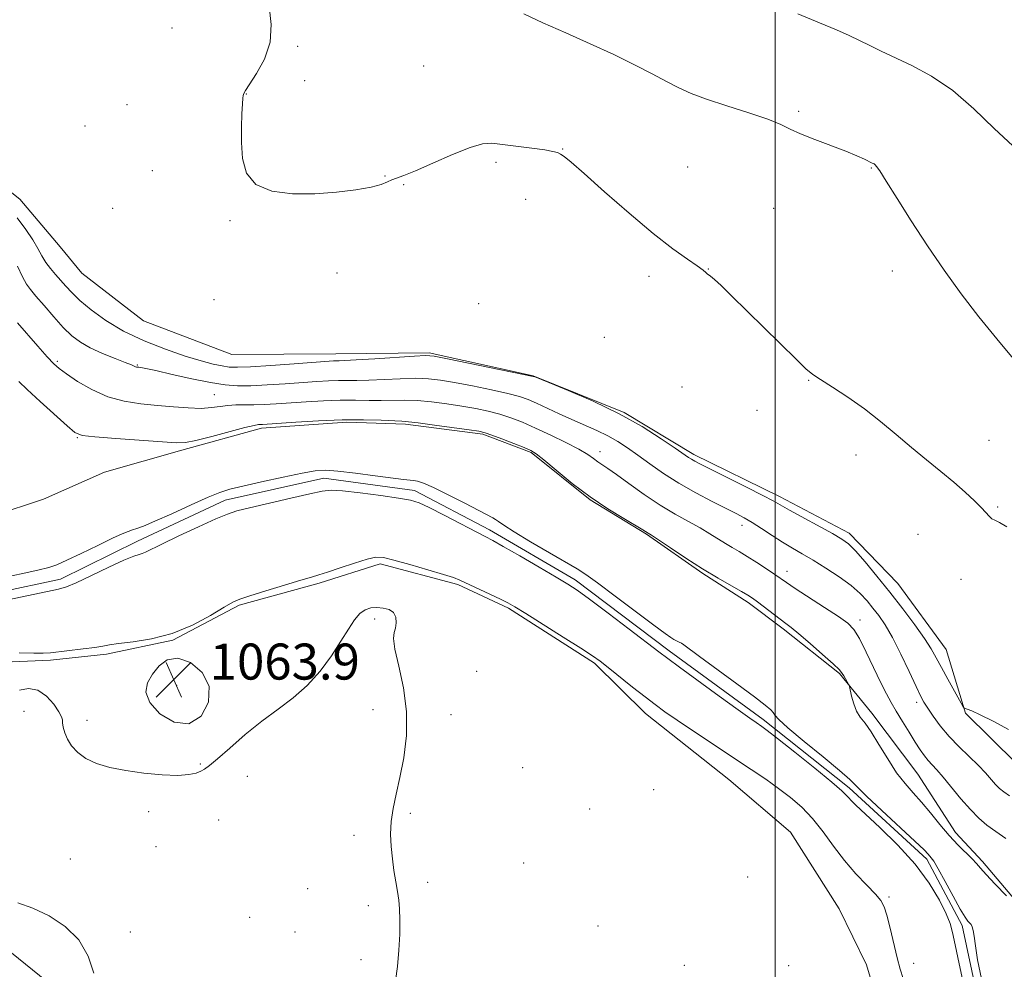
# Model space of a CAD drawing. Extents: x 2157300 to 2160200, y 339800 to 342700.
# Drawn here: x 2158832 to 2159051, y 342045 to 342256 of the extents above; entities that cross this region are included whole.
import ezdxf

# ---------------------------------------------------------------- set-up
doc = ezdxf.new("R2010")
doc.units = 0
doc.header["$MEASUREMENT"] = 0
doc.linetypes.add('rvrstm', pattern=[117.1, 50, -3.9, 0.5, -3.9, 0.5, -3.9, 0.5, -3.9, 50])
for name, color, linetype, lineweight in [('32000', 7, 'Continuous', 0), ('DTM HARD BREAKLINE', 7, 'Continuous', 0), ('DTM SPOT ELEVATION', 2, 'Continuous', 13), ('INDEX CONTOUR', 41, 'Continuous', 13), ('INTERMEDIATE CONTOUR', 44, 'Continuous', 0), ('INTERMEDIATE CONTOUR DEPRESSION', 44, 'Continuous', 0), ('SPOT ELEVATION', 7, 'Continuous', 0), ('STREAM - RIVER SINGLE LINE', 142, 'rvrstm', 0)]:
    doc.layers.add(name, color=color, linetype=linetype, lineweight=lineweight)
doc.styles.add('Style-ITALICS', font='ITALICS.shx')

# ---------------------------------------------------------------- blocks, each defined once
blk = doc.blocks.new('SPOT')
at = {"layer": 'SPOT ELEVATION'}
for p, q in [((-3.91, -3.91), (3.82, 3.81)), ((-1.65, 3.77), (1.72, -3.93))]:
    blk.add_line(p, q, dxfattribs=at)

msp = doc.modelspace()

# ---------------------------------------------------------------- linework, layer by layer
at = {"layer": '32000', "flags": 128}
msp.add_lwpolyline([(2159000, 340000), (2159000, 342500)], dxfattribs=at)
at = {"layer": 'DTM HARD BREAKLINE'}
for points in [[(2158847.59, 342034.42, 1064.06), (2158827.32, 342050.82, 1064.38), (2158808.86, 342064.27, 1064.59), (2158797.48, 342079.56, 1064.75), (2158789.66, 342093.1, 1064.86), (2158780.67, 342106.05, 1065.07), (2158777, 342119.63, 1065.33), (2158772.75, 342132.61, 1065.28), (2158769.63, 342150.34, 1065.28), (2158765.33, 342168.06, 1065.02), (2158759.89, 342181.04, 1064.86), (2158749.76, 342189.23, 1064.86), (2158742.62, 342193.31, 1064.96), (2158736.62, 342203.32, 1065.12), (2158722.27, 342219.18, 1065.71), (2158709.09, 342237.41, 1065.87), (2158703.7, 342245.06, 1065.87), (2158686.48, 342251.42, 1065.12), (2158667.51, 342254.22, 1063.53), (2158648.56, 342255.23, 1062.94), (2158628.45, 342254.47, 1061.94), (2158617.8, 342253.78, 1061.83)], [(2158819.79, 342225.6, 1069.77), (2158832.3, 342215.65, 1071.2), (2158841.27, 342205.07, 1071.57), (2158846.06, 342199.2, 1071.41), (2158859.77, 342188.66, 1071.52), (2158879.36, 342181.14, 1071.41), (2158902.45, 342181.34, 1070.72), (2158923.16, 342181.52, 1070.19), (2158946.29, 342176.4, 1070.03), (2158966.48, 342168.29, 1070.03), (2158981.96, 342158.95, 1070.4), (2159000.98, 342149.65, 1070.46), (2159016.44, 342141.49, 1070.51), (2159027.19, 342130.34, 1070.99), (2159037.97, 342115.64, 1070.83), (2159042.24, 342101.47, 1069.93), (2159053.58, 342090.32, 1069.66)], [(2158826.35, 342145.35, 1063.46), (2158837.57, 342149, 1063.46), (2158851.13, 342155.04, 1063.62), (2158868.25, 342159.92, 1063.62), (2158885.96, 342164.81, 1063.62), (2158904.89, 342166.16, 1063.62), (2158917.92, 342165.68, 1063.72), (2158935.1, 342163.47, 1063.78), (2158945.79, 342159.42, 1063.83), (2158958.9, 342148.88, 1063.99), (2158971.4, 342141.29, 1063.88), (2158983.91, 342132.52, 1063.83), (2158994.02, 342126.1, 1063.62), (2159001.77, 342120.25, 1063.67), (2159014.29, 342110.29, 1063.83), (2159021.47, 342101.48, 1064.41), (2159031.65, 342087.95, 1064.95), (2159040.05, 342075.01, 1064.63), (2159046.02, 342068.55, 1064.31), (2159054.99, 342057.97, 1064.1)], [(2159038.19, 341954.65, 1065.62), (2159033.18, 341985.97, 1065.36), (2159030.02, 342009.03, 1065.46), (2159024.5, 342031.47, 1065.57), (2159020.23, 342045.64, 1065.57), (2159014.21, 342058.02, 1065.46), (2159003.4, 342075.09, 1065.46), (2158989.69, 342086.81, 1064.99), (2158971.21, 342101.44, 1064.56), (2158959.87, 342112.59, 1064.24), (2158940.82, 342124.85, 1064.19), (2158929.53, 342130.08, 1064.19), (2158912.32, 342134.67, 1064.24), (2158898.75, 342130.41, 1064.19), (2158881.03, 342125.52, 1064.14), (2158866.3, 342117.69, 1064.03), (2158851.53, 342114.6, 1064.24), (2158839.12, 342113.31, 1064.24), (2158823.73, 342112.59, 1064.56)]]:
    msp.add_polyline3d(points, dxfattribs=at)
at = {"layer": 'DTM SPOT ELEVATION'}
for p in [(2158866.06, 342253.66, 1071.04), (2158893.98, 342249.62, 1072.18), (2158921.95, 342245.22, 1072.89), (2158895.52, 342242.01, 1072.2), (2158882.59, 342238.99, 1072.03), (2158856.13, 342236.65, 1070.82), (2159005.17, 342235.14, 1074.25), (2158846.81, 342231.95, 1070.51), (2158952.8, 342226.81, 1072.04), (2158938.04, 342223.87, 1071.75), (2158861.7, 342222.02, 1071.2), (2158980.58, 342222.8, 1072.82), (2159021.37, 342222.6, 1073.91), (2158913.38, 342220.81, 1072.04), (2158917.52, 342218.85, 1071.93), (2158944.62, 342215.64, 1071.54), (2158852.89, 342213.65, 1070.96), (2158999.67, 342213.6, 1073.09), (2158878.96, 342210.92, 1071.95), (2158985.16, 342200.16, 1072.03), (2158902.74, 342199.29, 1071.68), (2158972.01, 342198.5, 1071.63), (2159026, 342199.72, 1073.37), (2158875.44, 342193.32, 1071.63), (2158934.17, 342192.46, 1071.27), (2158962.05, 342185.01, 1071.07), (2158840.66, 342179.68, 1066.26), (2158858.39, 342178.8, 1068.11), (2158979.31, 342173.92, 1071.41), (2159007.46, 342175.41, 1071.93), (2158875.5, 342172.22, 1066.92), (2158995.93, 342168.73, 1071.31), (2158845.05, 342162.68, 1063.9), (2159047.48, 342162.08, 1072.66), (2158961.09, 342159.55, 1066.56), (2159017.92, 342158.86, 1071.52), (2159049.39, 342147.3, 1072.14), (2158992.6, 342143.25, 1067.44), (2159031.68, 342141.23, 1071.22), (2159002.64, 342133.01, 1066.58), (2159041.24, 342131.25, 1071.36), (2158911.1, 342122.42, 1063.93), (2159018.83, 342122.17, 1066.47), (2158933.7, 342110.78, 1064.26), (2158888.73, 342109.2, 1064.16), (2158867.1, 342107.67, 1063.86), (2159031.42, 342103.94, 1067.62), (2158833.21, 342101.92, 1063.69), (2158910.69, 342102.29, 1063.71), (2158847.26, 342099.88, 1064.19), (2158928, 342101.18, 1064.28), (2158872.36, 342090.24, 1064.06), (2158943.95, 342089.4, 1064.77), (2158882.79, 342087.48, 1063.76), (2158972.99, 342084.49, 1064.74), (2158860.94, 342079.66, 1063.85), (2158958.82, 342080.22, 1064.88), (2158876.45, 342077.8, 1063.57), (2158919, 342079.29, 1064.12), (2158906.46, 342074.41, 1063.8), (2158862.52, 342071.89, 1063.75), (2158843.5, 342069.15, 1063.53), (2158944.13, 342068.25, 1064.44), (2158993.87, 342065.14, 1065.07), (2158896.24, 342062.51, 1063.57), (2158922.86, 342063.92, 1064.19), (2159025.28, 342060.67, 1063.72), (2158909.66, 342058.77, 1063.81), (2158883.31, 342056.14, 1063.36), (2158960.65, 342054.25, 1065.2), (2158856.85, 342052.94, 1063.81), (2158893.39, 342052.88, 1063.46), (2158908.02, 342046.77, 1063.72), (2158979.84, 342045.48, 1064.28), (2159003.01, 342045.43, 1065.05), (2159030.74, 342045.92, 1063.24)]:
    msp.add_point(p, dxfattribs=at)
at = {"layer": 'INDEX CONTOUR'}
msp.add_polyline3d([(2158831.76, 342211.517, 1070), (2158833.669, 342208.909, 1070), (2158835.202, 342206.627, 1070), (2158836.336, 342204.704, 1070), (2158837.232, 342203.063, 1070), (2158838.103, 342201.603, 1070), (2158839.108, 342200.234, 1070), (2158840.219, 342198.921, 1070), (2158842.5, 342196.349, 1070), (2158843.851, 342194.914, 1070), (2158845.668, 342193.185, 1070), (2158848.165, 342191.072, 1070), (2158851.385, 342188.729, 1070), (2158855.329, 342186.376, 1070), (2158859.9, 342184.208, 1070), (2158864.641, 342182.33, 1070), (2158868.999, 342180.827, 1070), (2158872.535, 342179.754, 1070), (2158875.25, 342179.046, 1070), (2158877.258, 342178.613, 1070), (2158878.796, 342178.379, 1070), (2158880.599, 342178.327, 1070), (2158883.524, 342178.457, 1070), (2158888.063, 342178.75, 1070), (2158893.243, 342179.114, 1070), (2158901.916, 342179.736, 1070), (2158902.601, 342179.766, 1070), (2158903.226, 342179.776, 1070), (2158904.459, 342179.821, 1070), (2158906.978, 342179.962, 1070), (2158911.119, 342180.231, 1070), (2158919.93, 342180.822, 1070), (2158922.401, 342180.934, 1070), (2158924.328, 342180.774, 1070), (2158927.216, 342180.222, 1070), (2158946.301, 342176.311, 1070), (2158946.458, 342176.245, 1070), (2158949.732, 342174.925, 1070), (2158954.031, 342173.173, 1070), (2158959.555, 342170.788, 1070), (2158965.323, 342168.021, 1070), (2158970.482, 342165.139, 1070), (2158974.71, 342162.47, 1070), (2158977.815, 342160.355, 1070), (2158980.758, 342158.304, 1070), (2158981.405, 342157.885, 1070), (2158982.123, 342157.483, 1070), (2158983.408, 342156.824, 1070), (2158993.624, 342151.701, 1070), (2158997.231, 342149.868, 1070), (2158999.536, 342148.657, 1070), (2159003.177, 342146.629, 1070), (2159012.753, 342141.381, 1070), (2159014.825, 342140.181, 1070), (2159016.296, 342139.082, 1070), (2159017.829, 342137.524, 1070), (2159019.938, 342135.091, 1070), (2159022.544, 342131.937, 1070), (2159025.416, 342128.356, 1070), (2159028.322, 342124.649, 1070), (2159030.994, 342121.13, 1070), (2159033.157, 342118.116, 1070), (2159034.653, 342115.79, 1070), (2159035.765, 342113.798, 1070), (2159036.89, 342111.652, 1070), (2159038.301, 342109.044, 1070), (2159039.775, 342106.38, 1070), (2159041.64, 342103.066, 1070), (2159041.957, 342102.615, 1070), (2159042.193, 342102.508, 1070), (2159042.631, 342102.388, 1070), (2159043.612, 342102.012, 1070), (2159045.487, 342101.169, 1070), (2159048.414, 342099.729, 1070), (2159051.767, 342097.891, 1070)], dxfattribs=at)
at = {"layer": 'INTERMEDIATE CONTOUR'}
for points in [[(2158887.644, 342258.553, 1072), (2158888.139, 342254.469, 1072), (2158887.862, 342250.519, 1072), (2158886.616, 342246.791, 1072), (2158884.882, 342243.562, 1072), (2158882.401, 342239.776, 1072), (2158882.034, 342239.161, 1072), (2158881.943, 342238.923, 1072), (2158881.901, 342238.686, 1072), (2158881.843, 342238.099, 1072), (2158881.75, 342236.817, 1072), (2158881.618, 342234.602, 1072), (2158881.509, 342231.64, 1072), (2158881.504, 342228.228, 1072), (2158881.749, 342224.684, 1072), (2158882.664, 342221.428, 1072), (2158884.733, 342218.905, 1072), (2158888.261, 342217.437, 1072), (2158892.82, 342216.856, 1072), (2158897.8, 342216.869, 1072), (2158902.633, 342217.215, 1072), (2158906.918, 342217.751, 1072), (2158910.293, 342218.365, 1072), (2158912.531, 342218.956, 1072), (2158913.932, 342219.486, 1072), (2158914.93, 342219.93, 1072), (2158917.535, 342220.892, 1072), (2158920.128, 342221.957, 1072), (2158923.994, 342223.665, 1072), (2158928.382, 342225.591, 1072), (2158932.289, 342227.162, 1072), (2158935.024, 342227.946, 1072), (2158937.127, 342228.075, 1072), (2158939.445, 342227.819, 1072), (2158945.948, 342226.982, 1072), (2158948.842, 342226.587, 1072), (2158950.662, 342226.287, 1072), (2158951.671, 342226.018, 1072), (2158952.337, 342225.686, 1072), (2158953.153, 342225.126, 1072), (2158954.701, 342223.866, 1072), (2158957.586, 342221.36, 1072), (2158962.139, 342217.328, 1072), (2158967.597, 342212.545, 1072), (2158972.924, 342208.051, 1072), (2158977.268, 342204.67, 1072), (2158980.508, 342202.357, 1072), (2158982.708, 342200.848, 1072), (2158983.974, 342199.901, 1072), (2158984.59, 342199.357, 1072), (2158984.882, 342199.075, 1072), (2158985.636, 342198.571, 1072), (2158986.527, 342197.838, 1072), (2158988.016, 342196.457, 1072), (2158990.243, 342194.296, 1072), (2159004.695, 342180.031, 1072), (2159006.831, 342177.99, 1072), (2159008.327, 342176.755, 1072), (2159010.075, 342175.591, 1072), (2159012.746, 342173.905, 1072), (2159016.13, 342171.697, 1072), (2159019.799, 342169.109, 1072), (2159023.399, 342166.285, 1072), (2159026.885, 342163.361, 1072), (2159030.287, 342160.475, 1072), (2159033.612, 342157.738, 1072), (2159036.776, 342155.174, 1072), (2159039.669, 342152.781, 1072), (2159042.19, 342150.577, 1072), (2159044.264, 342148.642, 1072), (2159045.824, 342147.075, 1072), (2159047.533, 342145.18, 1072), (2159048.092, 342144.697, 1072), (2159048.764, 342144.362, 1072), (2159049.796, 342143.876, 1072), (2159051.436, 342142.904, 1072)], [(2158944.17, 342256.853, 1074), (2158948.417, 342254.862, 1074), (2158953.502, 342252.582, 1074), (2158958.951, 342250.16, 1074), (2158964.204, 342247.761, 1074), (2158968.8, 342245.527, 1074), (2158972.684, 342243.531, 1074), (2158975.9, 342241.822, 1074), (2158978.598, 342240.411, 1074), (2158981.336, 342239.15, 1074), (2158984.772, 342237.846, 1074), (2158989.292, 342236.371, 1074), (2158994.159, 342234.842, 1074), (2158998.367, 342233.437, 1074), (2159001.229, 342232.276, 1074), (2159003.347, 342231.24, 1074), (2159005.649, 342230.149, 1074), (2159008.79, 342228.883, 1074), (2159015.642, 342226.309, 1074), (2159018.117, 342225.3, 1074), (2159019.809, 342224.537, 1074), (2159021.552, 342223.682, 1074), (2159021.933, 342223.476, 1074), (2159022.193, 342223.289, 1074), (2159022.518, 342222.94, 1074), (2159023.223, 342221.931, 1074), (2159024.656, 342219.687, 1074), (2159027.053, 342215.832, 1074), (2159030.199, 342210.825, 1074), (2159033.772, 342205.327, 1074), (2159037.497, 342199.89, 1074), (2159041.315, 342194.633, 1074), (2159045.22, 342189.565, 1074), (2159049.197, 342184.677, 1074), (2159053.214, 342179.87, 1074)], [(2159004.996, 342256.81, 1076), (2159009.865, 342254.85, 1076), (2159013.602, 342253.268, 1076), (2159016.412, 342251.994, 1076), (2159018.735, 342250.877, 1076), (2159020.986, 342249.772, 1076), (2159023.488, 342248.561, 1076), (2159030.346, 342245.358, 1076), (2159034.725, 342243.002, 1076), (2159039.401, 342239.811, 1076), (2159044.111, 342235.708, 1076), (2159048.638, 342231.337, 1076), (2159052.777, 342227.521, 1076)], [(2158831.819, 342200.777, 1068), (2158832.939, 342198.395, 1068), (2158833.807, 342196.801, 1068), (2158834.681, 342195.582, 1068), (2158835.901, 342194.128, 1068), (2158837.694, 342192.013, 1068), (2158839.83, 342189.539, 1068), (2158841.964, 342187.191, 1068), (2158843.866, 342185.338, 1068), (2158845.753, 342183.884, 1068), (2158847.958, 342182.622, 1068), (2158850.663, 342181.396, 1068), (2158853.444, 342180.282, 1068), (2158855.728, 342179.406, 1068), (2158857.093, 342178.861, 1068), (2158858.022, 342178.451, 1068), (2158858.237, 342178.386, 1068), (2158858.471, 342178.349, 1068), (2158858.757, 342178.32, 1068), (2158859.209, 342178.26, 1068), (2158860.276, 342178.058, 1068), (2158862.491, 342177.578, 1068), (2158866.138, 342176.756, 1068), (2158870.511, 342175.789, 1068), (2158874.656, 342174.94, 1068), (2158877.893, 342174.42, 1068), (2158880.641, 342174.206, 1068), (2158883.593, 342174.223, 1068), (2158887.235, 342174.396, 1068), (2158891.227, 342174.653, 1068), (2158898.209, 342175.15, 1068), (2158900.819, 342175.31, 1068), (2158903.022, 342175.393, 1068), (2158905.018, 342175.403, 1068), (2158907.143, 342175.398, 1068), (2158909.769, 342175.451, 1068), (2158916.777, 342175.78, 1068), (2158920.208, 342175.874, 1068), (2158923.047, 342175.791, 1068), (2158925.717, 342175.495, 1068), (2158928.833, 342174.962, 1068), (2158932.777, 342174.197, 1068), (2158936.986, 342173.324, 1068), (2158940.665, 342172.499, 1068), (2158943.256, 342171.817, 1068), (2158945.16, 342171.16, 1068), (2158947.018, 342170.351, 1068), (2158952.019, 342168.003, 1068), (2158954.874, 342166.698, 1068), (2158960.393, 342164.281, 1068), (2158962.862, 342163.096, 1068), (2158965.074, 342161.85, 1068), (2158967.212, 342160.457, 1068), (2158969.511, 342158.821, 1068), (2158972.165, 342156.888, 1068), (2158975.208, 342154.755, 1068), (2158978.632, 342152.557, 1068), (2158982.355, 342150.432, 1068), (2158985.995, 342148.52, 1068), (2158991.361, 342145.823, 1068), (2158993.123, 342144.883, 1068), (2158994.873, 342143.845, 1068), (2158996.98, 342142.497, 1068), (2158999.32, 342140.971, 1068), (2159001.652, 342139.486, 1068), (2159003.813, 342138.183, 1068), (2159005.98, 342136.921, 1068), (2159008.409, 342135.48, 1068), (2159011.251, 342133.715, 1068), (2159014.197, 342131.761, 1068), (2159016.831, 342129.826, 1068), (2159018.847, 342128.067, 1068), (2159020.382, 342126.44, 1068), (2159021.685, 342124.851, 1068), (2159022.98, 342123.166, 1068), (2159024.388, 342121.092, 1068), (2159026.007, 342118.296, 1068), (2159027.864, 342114.637, 1068), (2159029.717, 342110.748, 1068), (2159031.255, 342107.452, 1068), (2159032.276, 342105.324, 1068), (2159033.024, 342103.937, 1068), (2159033.855, 342102.615, 1068), (2159035.057, 342100.83, 1068), (2159036.652, 342098.658, 1068), (2159038.599, 342096.323, 1068), (2159040.817, 342094.025, 1068), (2159045.109, 342089.905, 1068), (2159046.712, 342088.219, 1068), (2159048.924, 342085.687, 1068), (2159049.794, 342084.808, 1068), (2159050.752, 342084.015, 1068), (2159052.016, 342083.117, 1068)], [(2158831.773, 342188.17, 1066), (2158836.317, 342182.991, 1066), (2158838.404, 342180.65, 1066), (2158839.841, 342179.112, 1066), (2158841.054, 342178.027, 1066), (2158842.658, 342176.85, 1066), (2158845.117, 342175.2, 1066), (2158848.278, 342173.358, 1066), (2158851.831, 342171.77, 1066), (2158855.509, 342170.765, 1066), (2158859.212, 342170.214, 1066), (2158862.88, 342169.87, 1066), (2158866.432, 342169.547, 1066), (2158869.716, 342169.292, 1066), (2158872.559, 342169.208, 1066), (2158874.856, 342169.358, 1066), (2158876.766, 342169.63, 1066), (2158878.514, 342169.868, 1066), (2158880.3, 342169.957, 1066), (2158884.28, 342169.95, 1066), (2158886.589, 342170.03, 1066), (2158889.234, 342170.19, 1066), (2158895.908, 342170.659, 1066), (2158899.722, 342170.884, 1066), (2158903.443, 342171.021, 1066), (2158906.81, 342171.031, 1066), (2158909.827, 342170.975, 1066), (2158912.561, 342170.939, 1066), (2158917.673, 342171.008, 1066), (2158920.485, 342170.925, 1066), (2158923.693, 342170.648, 1066), (2158927.106, 342170.217, 1066), (2158930.45, 342169.702, 1066), (2158933.508, 342169.156, 1066), (2158936.292, 342168.564, 1066), (2158938.871, 342167.889, 1066), (2158941.343, 342167.092, 1066), (2158943.912, 342166.101, 1066), (2158946.814, 342164.84, 1066), (2158950.155, 342163.283, 1066), (2158953.527, 342161.625, 1066), (2158956.397, 342160.114, 1066), (2158958.378, 342158.937, 1066), (2158959.667, 342158.053, 1066), (2158960.608, 342157.36, 1066), (2158961.544, 342156.724, 1066), (2158962.809, 342155.88, 1066), (2158964.737, 342154.533, 1066), (2158967.535, 342152.502, 1066), (2158970.907, 342150.092, 1066), (2158974.434, 342147.72, 1066), (2158977.754, 342145.718, 1066), (2158980.745, 342144.061, 1066), (2158983.344, 342142.638, 1066), (2158985.519, 342141.357, 1066), (2158988.949, 342139.187, 1066), (2158990.436, 342138.288, 1066), (2158991.983, 342137.376, 1066), (2158993.771, 342136.294, 1066), (2158995.89, 342134.954, 1066), (2158998.058, 342133.542, 1066), (2158999.901, 342132.313, 1066), (2159002.514, 342130.521, 1066), (2159004.463, 342129.228, 1066), (2159010.975, 342125.011, 1066), (2159014.06, 342122.985, 1066), (2159016.111, 342121.516, 1066), (2159017.465, 342120.121, 1066), (2159018.692, 342118.12, 1066), (2159020.222, 342115.073, 1066), (2159023.469, 342108.228, 1066), (2159024.696, 342105.774, 1066), (2159025.75, 342103.853, 1066), (2159026.875, 342101.948, 1066), (2159028.243, 342099.687, 1066), (2159029.717, 342097.279, 1066), (2159031.087, 342095.074, 1066), (2159032.196, 342093.347, 1066), (2159033.107, 342092.033, 1066), (2159033.938, 342090.986, 1066), (2159034.813, 342090.039, 1066), (2159035.88, 342088.916, 1066), (2159037.296, 342087.316, 1066), (2159041.24, 342082.51, 1066), (2159043.315, 342080.104, 1066), (2159045.189, 342078.194, 1066), (2159047, 342076.642, 1066), (2159048.967, 342075.19, 1066), (2159051.219, 342073.645, 1066)], [(2158832.125, 342175.137, 1064), (2158833.957, 342173.392, 1064), (2158836.805, 342170.761, 1064), (2158842.81, 342165.292, 1064), (2158844.556, 342163.841, 1064), (2158846.188, 342163.186, 1064), (2158848.958, 342162.862, 1064), (2158853.655, 342162.497, 1064), (2158864.019, 342161.745, 1064), (2158867.052, 342161.553, 1064), (2158869.094, 342161.628, 1064), (2158871.418, 342162.088, 1064), (2158874.909, 342162.974, 1064), (2158882.291, 342164.933, 1064), (2158884.321, 342165.429, 1064), (2158885.268, 342165.606, 1064), (2158886.159, 342165.65, 1064), (2158893.607, 342166.167, 1064), (2158898.625, 342166.458, 1064), (2158903.864, 342166.648, 1064), (2158908.602, 342166.659, 1064), (2158912.51, 342166.552, 1064), (2158917.102, 342166.347, 1064), (2158918.568, 342166.235, 1064), (2158920.763, 342165.976, 1064), (2158924.339, 342165.506, 1064), (2158932.068, 342164.441, 1064), (2158934.24, 342164.115, 1064), (2158935.598, 342163.801, 1064), (2158937.078, 342163.279, 1064), (2158939.342, 342162.409, 1064), (2158941.963, 342161.384, 1064), (2158944.242, 342160.483, 1064), (2158945.723, 342159.848, 1064), (2158946.926, 342159.106, 1064), (2158948.614, 342157.753, 1064), (2158951.352, 342155.452, 1064), (2158954.916, 342152.544, 1064), (2158958.886, 342149.537, 1064), (2158962.842, 342146.872, 1064), (2158966.366, 342144.714, 1064), (2158970.596, 342142.257, 1064), (2158971.832, 342141.49, 1064), (2158972.518, 342141.045, 1064), (2158974.062, 342140.011, 1064), (2158976.743, 342138.2, 1064), (2158980.193, 342135.906, 1064), (2158983.878, 342133.545, 1064), (2158987.324, 342131.466, 1064), (2158990.265, 342129.782, 1064), (2158992.493, 342128.539, 1064), (2158993.918, 342127.723, 1064), (2158994.931, 342127.066, 1064), (2158996.042, 342126.242, 1064), (2159001.064, 342122.375, 1064), (2159002.322, 342121.44, 1064), (2159003.552, 342120.503, 1064), (2159005.262, 342119.11, 1064), (2159007.756, 342116.983, 1064), (2159010.527, 342114.558, 1064), (2159012.861, 342112.45, 1064), (2159014.236, 342111.111, 1064), (2159014.878, 342110.345, 1064), (2159015.202, 342109.797, 1064), (2159016.337, 342107.781, 1064), (2159016.457, 342107.404, 1064), (2159016.952, 342105.271, 1064), (2159017.43, 342103.583, 1064), (2159018.068, 342101.964, 1064), (2159018.88, 342100.654, 1064), (2159019.932, 342099.294, 1064), (2159021.307, 342097.376, 1064), (2159023.038, 342094.575, 1064), (2159024.985, 342091.332, 1064), (2159026.957, 342088.276, 1064), (2159028.817, 342085.856, 1064), (2159030.621, 342083.826, 1064), (2159032.475, 342081.762, 1064), (2159034.455, 342079.362, 1064), (2159036.518, 342076.79, 1064), (2159038.59, 342074.333, 1064), (2159040.585, 342072.225, 1064), (2159043.735, 342069.174, 1064), (2159044.674, 342068.151, 1064), (2159045.543, 342067.109, 1064), (2159046.823, 342065.65, 1064), (2159048.844, 342063.512, 1064), (2159051.34, 342060.96, 1064)], [(2158828.37, 342131.541, 1062), (2158832.59, 342132.453, 1062), (2158836.305, 342133.275, 1062), (2158838.748, 342133.869, 1062), (2158840.558, 342134.481, 1062), (2158842.726, 342135.454, 1062), (2158845.931, 342136.996, 1062), (2158849.604, 342138.778, 1062), (2158852.865, 342140.341, 1062), (2158855.056, 342141.338, 1062), (2158856.397, 342141.879, 1062), (2158857.326, 342142.189, 1062), (2158858.296, 342142.498, 1062), (2158859.788, 342143.056, 1062), (2158862.295, 342144.117, 1062), (2158866.062, 342145.808, 1062), (2158870.334, 342147.751, 1062), (2158874.112, 342149.443, 1062), (2158876.737, 342150.524, 1062), (2158878.937, 342151.224, 1062), (2158881.787, 342151.921, 1062), (2158885.99, 342152.882, 1062), (2158890.775, 342153.945, 1062), (2158895, 342154.841, 1062), (2158897.895, 342155.356, 1062), (2158900.169, 342155.487, 1062), (2158902.905, 342155.285, 1062), (2158906.824, 342154.819, 1062), (2158911.223, 342154.244, 1062), (2158917.48, 342153.416, 1062), (2158919.689, 342153.149, 1062), (2158920.561, 342152.997, 1062), (2158921.896, 342152.572, 1062), (2158924.109, 342151.616, 1062), (2158927.394, 342150.006, 1062), (2158931.073, 342148.124, 1062), (2158937.316, 342144.91, 1062), (2158937.926, 342144.539, 1062), (2158938.562, 342144.068, 1062), (2158939.753, 342143.231, 1062), (2158942.045, 342141.768, 1062), (2158945.708, 342139.563, 1062), (2158949.923, 342137.086, 1062), (2158956.017, 342133.545, 1062), (2158957.945, 342132.308, 1062), (2158960.522, 342130.458, 1062), (2158964.502, 342127.492, 1062), (2158973.058, 342121.059, 1062), (2158975.545, 342119.215, 1062), (2158976.839, 342118.304, 1062), (2158977.53, 342117.882, 1062), (2158978.67, 342117.298, 1062), (2158979.181, 342117.017, 1062), (2158979.733, 342116.649, 1062), (2158983.163, 342114.114, 1062), (2158991.466, 342108.017, 1062), (2158995.371, 342105.121, 1062), (2158997.805, 342103.257, 1062), (2158999.012, 342102.231, 1062), (2158999.525, 342101.645, 1062), (2158999.898, 342101.089, 1062), (2159000.776, 342100.107, 1062), (2159002.831, 342098.238, 1062), (2159006.417, 342095.244, 1062), (2159010.639, 342091.788, 1062), (2159014.289, 342088.762, 1062), (2159016.551, 342086.756, 1062), (2159020.296, 342083.06, 1062), (2159023.689, 342079.858, 1062), (2159031.022, 342073.049, 1062), (2159033.044, 342071.119, 1062), (2159033.968, 342070.182, 1062), (2159034.649, 342069.406, 1062), (2159035.179, 342068.624, 1062), (2159036.159, 342066.95, 1062), (2159037.708, 342064.136, 1062), (2159039.499, 342060.847, 1062), (2159041.093, 342057.975, 1062), (2159042.159, 342056.192, 1062), (2159042.787, 342055.298, 1062), (2159043.476, 342054.541, 1062), (2159043.735, 342054.07, 1062), (2159043.948, 342053.273, 1062), (2159044.141, 342051.95, 1062), (2159044.427, 342049.858, 1062), (2159044.936, 342046.743, 1062), (2159045.757, 342042.474, 1062)], [(2159041.881, 342041.029, 1062), (2159040.834, 342045.82, 1062), (2159039.959, 342050.018, 1062), (2159039.388, 342052.813, 1062), (2159038.85, 342054.803, 1062), (2159037.98, 342056.937, 1062), (2159036.459, 342059.95, 1062), (2159034.173, 342063.726, 1062), (2159031.06, 342067.934, 1062), (2159027.196, 342072.222, 1062), (2159023.224, 342076.137, 1062), (2159017.879, 342081.098, 1062), (2159016.827, 342082.106, 1062), (2159016.31, 342082.666, 1062), (2159015.835, 342083.223, 1062), (2159014.793, 342084.236, 1062), (2159012.544, 342086.179, 1062), (2159008.76, 342089.28, 1062), (2159004.346, 342092.824, 1062), (2159000.525, 342095.859, 1062), (2158998.204, 342097.676, 1062), (2158997.056, 342098.539, 1062), (2158995.747, 342099.429, 1062), (2158994.372, 342100.394, 1062), (2158991.742, 342102.283, 1062), (2158987.583, 342105.301, 1062), (2158978.751, 342111.754, 1062), (2158976.152, 342113.676, 1062), (2158974.199, 342115.15, 1062), (2158967.6, 342120.166, 1062), (2158962.912, 342123.707, 1062), (2158958.781, 342126.8, 1062), (2158956.036, 342128.797, 1062), (2158953.943, 342130.18, 1062), (2158951.381, 342131.714, 1062), (2158947.598, 342133.928, 1062), (2158943.319, 342136.417, 1062), (2158939.642, 342138.538, 1062), (2158937.303, 342139.861, 1062), (2158935.607, 342140.771, 1062), (2158926.508, 342145.491, 1062), (2158923.19, 342147.171, 1062), (2158920.926, 342148.211, 1062), (2158919.009, 342148.797, 1062), (2158916.399, 342149.259, 1062), (2158912.424, 342149.839, 1062), (2158907.892, 342150.444, 1062), (2158903.97, 342150.893, 1062), (2158901.429, 342151.031, 1062), (2158899.429, 342150.809, 1062), (2158896.727, 342150.198, 1062), (2158892.501, 342149.222, 1062), (2158883.321, 342147.118, 1062), (2158880.511, 342146.424, 1062), (2158878.408, 342145.731, 1062), (2158875.838, 342144.639, 1062), (2158872.005, 342142.895, 1062), (2158867.637, 342140.866, 1062), (2158863.844, 342139.071, 1062), (2158860.194, 342137.283, 1062), (2158859.488, 342136.983, 1062), (2158858.787, 342136.778, 1062), (2158857.596, 342136.375, 1062), (2158855.429, 342135.471, 1062), (2158852.048, 342133.898, 1062), (2158848.195, 342132.055, 1062), (2158844.856, 342130.479, 1062), (2158842.669, 342129.554, 1062), (2158840.886, 342129.03, 1062), (2158830.009, 342126.76, 1062)], [(2159028.394, 342042.54, 1064), (2159027.727, 342044.648, 1064), (2159027.078, 342047.153, 1064), (2159025.527, 342053.726, 1064), (2159024.812, 342056.609, 1064), (2159024.219, 342058.521, 1064), (2159023.482, 342059.874, 1064), (2159022.26, 342061.299, 1064), (2159020.327, 342063.298, 1064), (2159017.911, 342065.85, 1064), (2159015.354, 342068.805, 1064), (2159012.928, 342071.997, 1064), (2159010.609, 342075.187, 1064), (2159008.3, 342078.124, 1064), (2159005.917, 342080.625, 1064), (2159003.416, 342082.793, 1064), (2159000.761, 342084.8, 1064), (2158997.896, 342086.818, 1064), (2158994.661, 342089.009, 1064), (2158982.059, 342097.381, 1064), (2158978.237, 342099.945, 1064), (2158975.478, 342101.839, 1064), (2158973.33, 342103.396, 1064), (2158971.112, 342105.103, 1064), (2158968.355, 342107.286, 1064), (2158962.905, 342111.644, 1064), (2158961.117, 342113.045, 1064), (2158959.409, 342114.263, 1064), (2158956.875, 342115.918, 1064), (2158952.957, 342118.405, 1064), (2158944.623, 342123.635, 1064), (2158942.2, 342125.131, 1064), (2158940.635, 342126.022, 1064), (2158938.999, 342126.834, 1064), (2158936.633, 342127.951, 1064), (2158930.006, 342131.039, 1064), (2158928.562, 342131.609, 1064), (2158926.383, 342132.31, 1064), (2158922.914, 342133.34, 1064), (2158918.885, 342134.501, 1064), (2158915.347, 342135.488, 1064), (2158913.024, 342136.048, 1064), (2158911.342, 342136.124, 1064), (2158909.403, 342135.705, 1064), (2158906.585, 342134.835, 1064), (2158903.393, 342133.773, 1064), (2158900.603, 342132.832, 1064), (2158898.709, 342132.221, 1064), (2158897.062, 342131.729, 1064), (2158894.724, 342131.043, 1064), (2158891.098, 342129.956, 1064), (2158886.95, 342128.693, 1064), (2158883.386, 342127.59, 1064), (2158881.155, 342126.848, 1064), (2158879.591, 342126.145, 1064), (2158877.669, 342125.025, 1064), (2158874.611, 342123.204, 1064), (2158870.613, 342121.074, 1064), (2158866.12, 342119.198, 1064), (2158861.58, 342118.002, 1064), (2158857.464, 342117.358, 1064), (2158854.25, 342117.001, 1064), (2158852.199, 342116.71, 1064), (2158850.711, 342116.419, 1064), (2158848.968, 342116.109, 1064), (2158846.408, 342115.768, 1064), (2158839.087, 342114.913, 1064), (2158837.522, 342114.797, 1064), (2158835.391, 342114.799, 1064), (2158832.138, 342114.931, 1064)]]:
    msp.add_polyline3d(points, dxfattribs=at)
at = {"layer": 'INTERMEDIATE CONTOUR DEPRESSION'}
for points in [[(2158832.256, 342106.637, 1064), (2158834.264, 342106.972, 1064), (2158836.32, 342106.623, 1064), (2158838.234, 342105.312, 1064), (2158839.841, 342103.495, 1064), (2158840.98, 342101.807, 1064), (2158841.56, 342100.719, 1064), (2158841.757, 342100.023, 1064), (2158841.817, 342099.342, 1064), (2158841.957, 342098.378, 1064), (2158842.286, 342097.143, 1064), (2158842.879, 342095.728, 1064), (2158843.817, 342094.228, 1064), (2158845.167, 342092.756, 1064), (2158846.996, 342091.43, 1064), (2158849.363, 342090.34, 1064), (2158852.296, 342089.467, 1064), (2158855.816, 342088.762, 1064), (2158859.841, 342088.198, 1064), (2158863.885, 342087.82, 1064), (2158867.358, 342087.694, 1064), (2158869.823, 342087.855, 1064), (2158871.434, 342088.208, 1064), (2158872.498, 342088.629, 1064), (2158873.345, 342089.075, 1064), (2158874.414, 342089.848, 1064), (2158876.166, 342091.33, 1064), (2158878.914, 342093.754, 1064), (2158882.363, 342096.738, 1064), (2158886.067, 342099.747, 1064), (2158889.649, 342102.396, 1064), (2158893.013, 342104.905, 1064), (2158896.133, 342107.647, 1064), (2158898.976, 342110.862, 1064), (2158901.481, 342114.275, 1064), (2158903.58, 342117.483, 1064), (2158905.243, 342120.15, 1064), (2158906.593, 342122.205, 1064), (2158907.795, 342123.645, 1064), (2158908.989, 342124.493, 1064), (2158910.23, 342124.882, 1064), (2158911.556, 342124.966, 1064), (2158912.961, 342124.863, 1064), (2158914.267, 342124.52, 1064), (2158915.253, 342123.844, 1064), (2158915.76, 342122.8, 1064), (2158915.858, 342121.574, 1064), (2158915.687, 342120.41, 1064), (2158915.401, 342119.403, 1064), (2158915.261, 342118.058, 1064), (2158915.552, 342115.727, 1064), (2158916.421, 342111.97, 1064), (2158917.472, 342107.154, 1064), (2158918.173, 342101.849, 1064), (2158918.132, 342096.572, 1064), (2158917.528, 342091.613, 1064), (2158916.678, 342087.211, 1064), (2158915.862, 342083.521, 1064), (2158915.199, 342080.365, 1064), (2158914.771, 342077.482, 1064), (2158914.634, 342074.661, 1064), (2158914.737, 342071.878, 1064), (2158915.006, 342069.155, 1064), (2158915.369, 342066.526, 1064), (2158915.763, 342064.076, 1064), (2158916.129, 342061.9, 1064), (2158916.415, 342060.006, 1064), (2158916.603, 342058.058, 1064), (2158916.686, 342055.628, 1064), (2158916.65, 342052.444, 1064), (2158916.482, 342048.833, 1064), (2158916.169, 342045.275, 1064), (2158915.695, 342042.083, 1064)], [(2158861.146, 342103.859, 1064), (2158860.321, 342106.167, 1064), (2158860.68, 342108.244, 1064), (2158861.763, 342110.197, 1064), (2158863.21, 342112.033, 1064), (2158865.043, 342113.368, 1064), (2158867.387, 342113.716, 1064), (2158870.2, 342112.723, 1064), (2158872.797, 342110.549, 1064), (2158874.333, 342107.488, 1064), (2158874.174, 342103.948, 1064), (2158872.533, 342100.818, 1064), (2158869.835, 342099.104, 1064), (2158866.559, 342099.493, 1064), (2158863.411, 342101.384, 1064), (2158861.146, 342103.859, 1064)], [(2158848.713, 342043.741, 1064), (2158847.452, 342047.509, 1064), (2158845.399, 342051.135, 1064), (2158842.403, 342054.138, 1064), (2158838.835, 342056.467, 1064), (2158835.195, 342058.181, 1064), (2158831.863, 342059.416, 1064)]]:
    msp.add_polyline3d(points, dxfattribs=at)
at = {"layer": 'STREAM - RIVER SINGLE LINE'}
msp.add_polyline3d([(2159046.44, 342031.29, 1061.69), (2159041.51, 342054.33, 1061.69), (2159033.68, 342069.06, 1061.69), (2159016.38, 342084.89, 1061.69), (2158997.31, 342100.11, 1061.69), (2158976.46, 342115.32, 1061.69), (2158955.6, 342131.12, 1061.69), (2158936.57, 342142.2, 1061.69), (2158919.92, 342150.93, 1061.69), (2158899.77, 342153.71, 1061.69), (2158877.91, 342148.79, 1061.69), (2158858.46, 342139.74, 1061.69), (2158841.37, 342131.3, 1061.69), (2158821.28, 342126.99, 1061.69)], dxfattribs=at)

# ---------------------------------------------------------------- block references
at = {"layer": 'SPOT ELEVATION'}
msp.add_blockref('SPOT', (2158866.473, 342108.964, 1063.891), dxfattribs=at)

# ---------------------------------------------------------------- texts
at = {"layer": 'SPOT ELEVATION', "style": 'Style-ITALICS'}
msp.add_text('1063.9', height=8, dxfattribs=at).set_placement((2158874.473, 342108.964, 1063.891))

doc.saveas('drawing.dxf')
